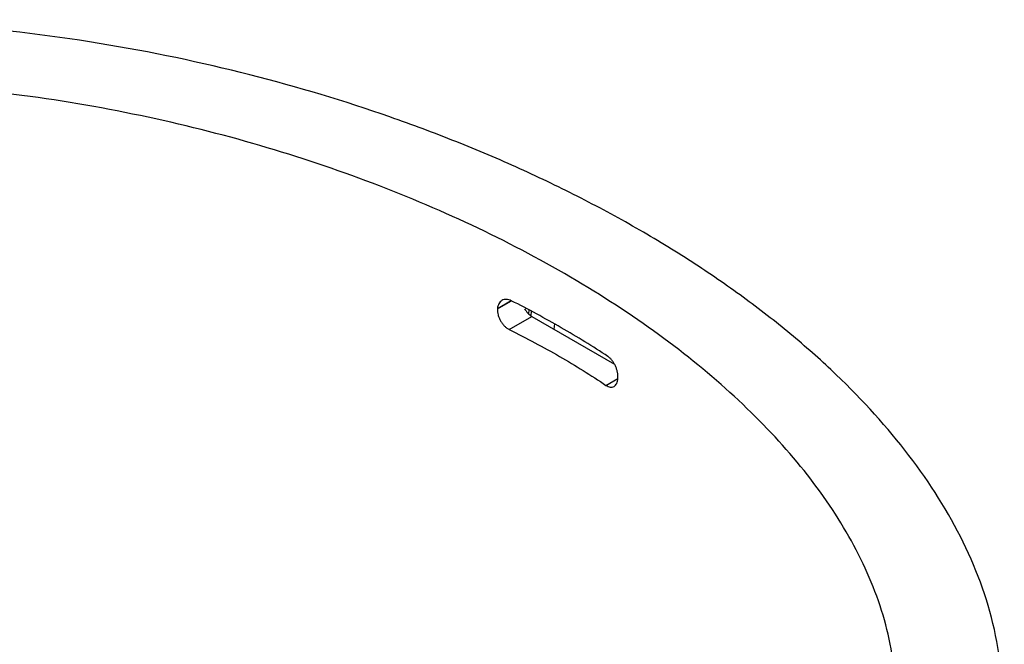
# Model space of a CAD drawing. Units: millimetres. Extents: x -195 to 259, y -154 to 140.
# Drawn here: x 28 to 259, y -7 to 140 of the extents above; entities that cross this region are included whole.
import ezdxf

# ---------------------------------------------------------------- set-up
doc = ezdxf.new("R2010")
doc.units = ezdxf.units.MM

msp = doc.modelspace()

# ---------------------------------------------------------------- linework, layer by layer
at = {"color": 8, "linetype": 'Continuous', "lineweight": 25}
for p, q in [((140, 71.83), (143.29, 73.73)), ((143.24, 73.75), (140.01, 71.88)), ((147.39, 71.59), (147.33, 70.64)), ((147.92, 70.17), (148, 71.27)), ((153.37, 68.32), (153.27, 67.07)), ((165.49, 53.88), (168.29, 55.5))]:
    msp.add_line(p, q, dxfattribs=at)
at = {"color": 7, "linetype": 'Continuous', "lineweight": 25}
for p, q in [((140.01, 71.88), (140, 71.83)), ((142.79, 66.99), (148.11, 70.06)), ((148.11, 70.06), (167.45, 58.89)), ((168.29, 55.5), (168.29, 55.55))]:
    msp.add_line(p, q, dxfattribs=at)
msp.add_arc((150.72, 74.27), 4.97, 208.7652, 238.1835, dxfattribs=at)
for points, knots in [([(173.43, 90.32), (171.18, 91.61), (166.63, 94.17), (157.33, 99.07), (145.34, 104.84), (130.36, 111.2), (109.62, 118.95), (82.23, 127.21), (46.91, 134.66), (9.02, 139.18), (-24.72, 139.88), (-52.82, 137.96), (-74.28, 135.07), (-95.94, 130.45), (-116.79, 124.04), (-136.26, 115.77), (-153.64, 105.74), (-168.34, 94.16), (-179.93, 81.36), (-188.2, 67.7), (-194.84, 48.83), (-195.26, 24.75), (-185.16, -3.21), (-169.61, -24.93), (-153.75, -41.06), (-140.33, -52.48), (-128.03, -61.39), (-117.58, -68.13), (-112.17, -71.37), (-109.42, -72.96)], [0, 0, 0, 0, 0.0078125, 0.015625, 0.03125, 0.046875, 0.0625, 0.09375, 0.125, 0.15625, 0.1875, 0.203125, 0.21875, 0.234375, 0.25, 0.265625, 0.28125, 0.296875, 0.3125, 0.328125, 0.34375, 0.375, 0.40625, 0.4375, 0.453125, 0.46875, 0.484375, 0.4921875, 0.5, 0.5, 0.5, 0.5]), ([(189.96, -83.82), (189.22, -84.23), (182.99, -87.67), (170.11, -93.54), (149.61, -100.02), (127.32, -104.59), (103.87, -107.22), (79.82, -107.97), (55.67, -106.95), (23.82, -103.45), (-14.5, -95.41), (-56.31, -81.11), (-80.62, -69.18), (-102.86, -56.34), (-123.54, -42.31), (-148.3, -18.17), (-162.22, 3.95), (-168.3, 22.34), (-170.05, 36.28), (-168.76, 50.17), (-164.2, 63.7), (-156.28, 76.57), (-145.05, 88.4), (-130.78, 98.86), (-113.94, 107.65), (-95.17, 114.62), (-81.81, 118.03), (-75.02, 119.45), (-69.45, 120.61), (-58.27, 122.52), (-41.55, 124.29), (-25.02, 125.09), (-3.36, 125.03), (22.88, 123.07), (52.79, 118.3), (81.08, 111.47), (107.73, 102.82), (132.74, 92.46), (148.28, 84.42), (163.21, 75.81), (177.13, 66.83), (195.07, 52.4), (210.06, 37.01), (221.89, 20.68), (230.16, 3.41), (233.55, -11.74), (233.66, -24.24), (232.27, -33.78), (229.21, -43.43), (225.9, -49.89), (221.43, -57.03), (215.52, -64.74), (203.98, -75.09), (194.65, -81.18), (189.96, -83.82)], [0.5, 0.5, 0.5, 0.5, 0.502317, 0.519479, 0.53664, 0.553802, 0.570963, 0.588125, 0.605286, 0.622448, 0.656771, 0.691094, 0.725417, 0.725417, 0.75974, 0.794062, 0.828385, 0.845547, 0.862708, 0.87987, 0.897031, 0.914193, 0.931354, 0.948516, 0.965677, 0.982839, 1, 1, 1, 1.014089, 1.028177, 1.042266, 1.056354, 1.084531, 1.112708, 1.140885, 1.169062, 1.197239, 1.225416, 1.225416, 1.253593, 1.28177, 1.309947, 1.338124, 1.366301, 1.394478, 1.408567, 1.422655, 1.436744, 1.450832, 1.450832, 1.467994, 1.485155, 1.5, 1.5, 1.5, 1.5]), ([(-109.42, -72.96), (-106.66, -74.55), (-101.05, -77.67), (-89.36, -83.71), (-73.93, -90.81), (-54.15, -98.56), (-26.22, -107.71), (11.41, -116.69), (59.84, -122.52), (101.55, -122.28), (134.25, -118.44), (157.9, -113.67), (180.07, -106.98), (200.13, -98.49), (217.51, -88.46), (231.83, -77.22), (242.95, -65.18), (250.94, -52.68), (255.95, -40.29), (259.27, -24.07), (258.06, -4.59), (250.23, 17.28), (237.34, 37.67), (223.02, 53.49), (209.6, 65.46), (198.57, 74.11), (188.58, 81.03), (180.09, 86.4), (175.67, 89.02), (173.43, 90.32)], [0.5, 0.5, 0.5, 0.5, 0.5078125, 0.515625, 0.53125, 0.546875, 0.5625, 0.59375, 0.625, 0.65625, 0.671875, 0.6875, 0.703125, 0.71875, 0.734375, 0.75, 0.765625, 0.78125, 0.796875, 0.8125, 0.84375, 0.875, 0.90625, 0.9375, 0.953125, 0.96875, 0.984375, 0.9921875, 1, 1, 1, 1]), ([(143.24, 73.75), (143.05, 73.85), (142.85, 73.93), (142.46, 74.03), (142.27, 74.06), (141.89, 74.08), (141.71, 74.06), (141.37, 73.98), (141.21, 73.91), (140.91, 73.74), (140.77, 73.63), (140.53, 73.37), (140.42, 73.22), (140.24, 72.89), (140.17, 72.71), (140.06, 72.31), (140.02, 72.1), (140.01, 71.88)], [0, 0, 0, 0, 0.125, 0.125, 0.25, 0.25, 0.375, 0.375, 0.5, 0.5, 0.625, 0.625, 0.75, 0.75, 0.875, 0.875, 1, 1, 1, 1]), ([(140, 71.83), (139.99, 71.61), (139.99, 71.38), (140.04, 70.91), (140.08, 70.67), (140.21, 70.19), (140.28, 69.95), (140.48, 69.48), (140.6, 69.24), (140.85, 68.8), (141, 68.58), (141.31, 68.18), (141.48, 67.99), (141.83, 67.64), (142.01, 67.48), (142.4, 67.2), (142.59, 67.08), (142.79, 66.99)], [0, 0, 0, 0, 0.125, 0.125, 0.25, 0.25, 0.375, 0.375, 0.5, 0.5, 0.625, 0.625, 0.75, 0.75, 0.875, 0.875, 1, 1, 1, 1]), ([(168.29, 55.55), (168.31, 55.78), (168.31, 56.01), (168.27, 56.48), (168.24, 56.73), (168.14, 57.22), (168.07, 57.47), (167.91, 57.96), (167.81, 58.2), (167.6, 58.67), (167.48, 58.9), (167.22, 59.33), (167.07, 59.54), (166.77, 59.92), (166.61, 60.09), (166.28, 60.4), (166.11, 60.53), (165.94, 60.65)], [0, 0, 0, 0, 0.125, 0.125, 0.25, 0.25, 0.375, 0.375, 0.5, 0.5, 0.625, 0.625, 0.75, 0.75, 0.875, 0.875, 1, 1, 1, 1]), ([(165.49, 53.88), (165.66, 53.77), (165.83, 53.68), (166.16, 53.54), (166.33, 53.49), (166.65, 53.45), (166.81, 53.45), (167.1, 53.51), (167.24, 53.56), (167.5, 53.71), (167.62, 53.81), (167.83, 54.05), (167.92, 54.19), (168.08, 54.5), (168.14, 54.68), (168.24, 55.07), (168.27, 55.28), (168.29, 55.5)], [0, 0, 0, 0, 0.125, 0.125, 0.25, 0.25, 0.375, 0.375, 0.5, 0.5, 0.625, 0.625, 0.75, 0.75, 0.875, 0.875, 1, 1, 1, 1])]:
    msp.add_open_spline(points, degree=3, knots=knots, dxfattribs=at)
for points in [[(165.94, 60.65), (162.41, 62.98), (155.11, 67.5), (147.28, 71.71), (143.24, 73.75)], [(142.79, 66.99), (146.85, 64.96), (154.71, 60.77), (161.98, 56.23), (165.49, 53.88)]]:
    msp.add_open_spline(points, degree=3, dxfattribs=at)

doc.saveas('drawing.dxf')
